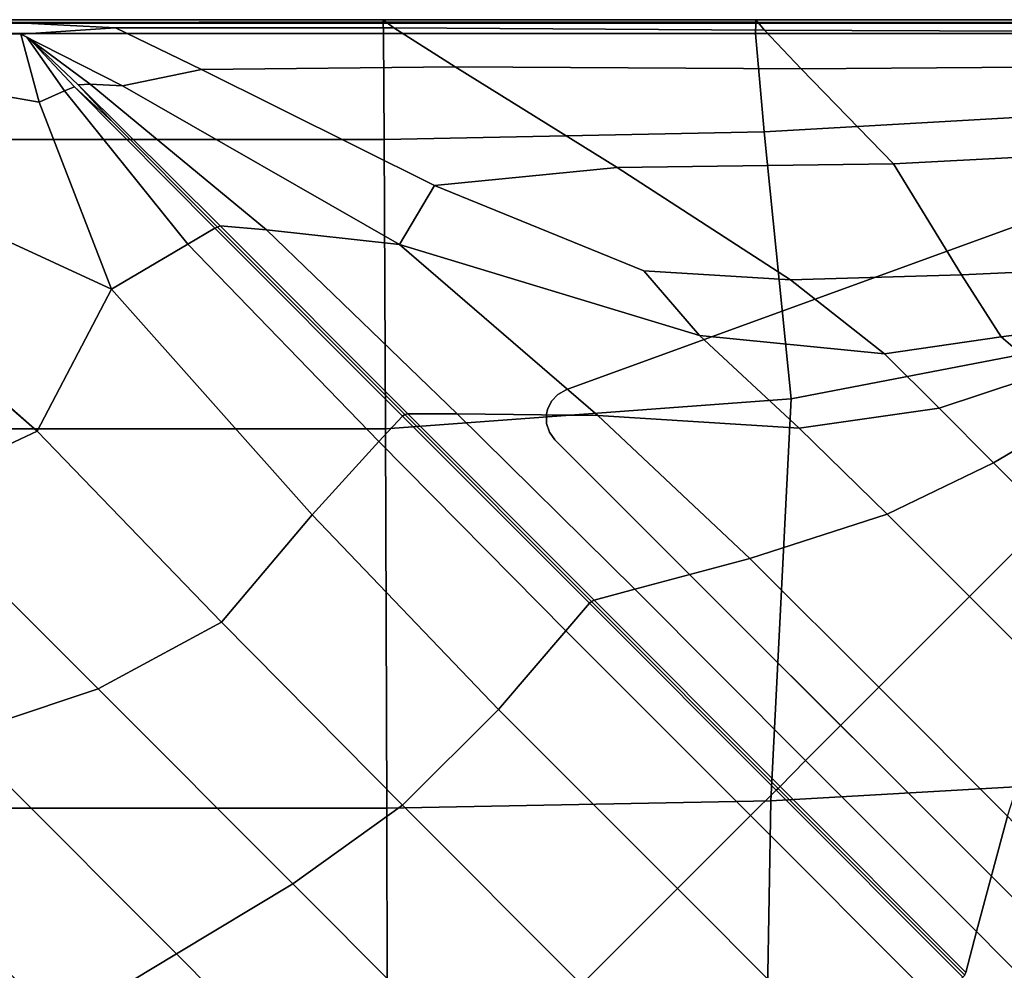
# Model space of a CAD drawing. Units: inches. Extents: x -10 to 10, y -30.1 to 30.1.
# Drawn here: x 0.1 to 6.5, y 23.8 to 30 of the extents above; entities that cross this region are included whole.
import ezdxf

# ---------------------------------------------------------------- set-up
doc = ezdxf.new("R2010")
doc.units = ezdxf.units.IN
doc.header["$MEASUREMENT"] = 0
doc.layers.add('SEAT-BASE', color=5, linetype='Continuous')
doc.layers.add('SEAT-FABRIC', color=5, linetype='Continuous')

msp = doc.modelspace()

# ---------------------------------------------------------------- linework, layer by layer
at = {"layer": 'SEAT-BASE'}
for points, invisible_edges in [([(7.7978, 29.0926, 6.9109), (3.609, 27.5681, 8.0693), (7.2864, 28.9065, 8.5039)], 10), ([(7.7394, 23.4378, 8.0693), (3.609, 27.5681, 8.0693), (7.7978, 29.0926, 6.9109), (9.264, 27.6264, 6.9109)], 1), ([(3.609, 27.5681, 8.622), (7.2864, 28.9065, 8.622), (7.2864, 28.9065, 8.5039), (3.609, 27.5681, 8.0693)], 4), ([(9.0778, 27.1151, 8.622), (7.2864, 28.9065, 8.622), (3.609, 27.5681, 8.622), (7.7394, 23.4378, 8.622)], 5), ([(3.556, 27.5389, 8.622), (3.5015, 27.2929, 8.622), (3.5372, 27.2439, 8.622), (3.6091, 27.5681, 8.622)], 5), ([(3.5015, 27.2929, 8.1469), (3.556, 27.5389, 8.086), (3.6091, 27.5681, 8.0693), (3.5372, 27.2439, 8.1496)], 5), ([(3.5372, 27.2439, 8.622), (7.4152, 23.3659, 8.622), (7.7394, 23.4378, 8.622), (3.609, 27.5681, 8.622)], 14), ([(3.5372, 27.2439, 8.1496), (3.609, 27.5681, 8.0693), (7.7394, 23.4378, 8.0693), (7.4152, 23.3659, 8.1496)], 7), ([(3.4881, 27.4404, 8.622), (3.4815, 27.4108, 8.622), (3.4823, 27.3502, 8.622), (3.5144, 27.4949, 8.622)], 4), ([(3.4815, 27.4108, 8.1271), (3.4881, 27.4404, 8.1197), (3.5144, 27.4949, 8.1033), (3.4823, 27.3502, 8.1392)], 4), ([(3.5144, 27.4949, 8.622), (3.4823, 27.3502, 8.622), (3.5015, 27.2929, 8.622), (3.556, 27.5389, 8.622)], 5), ([(3.556, 27.5389, 8.086), (3.5015, 27.2929, 8.1469), (3.4823, 27.3502, 8.1392), (3.5144, 27.4949, 8.1033)], 5)]:
    msp.add_3dface(points, dxfattribs=dict(at, invisible_edges=invisible_edges))
for points in [[(3.6091, 27.5681, 8.622), (3.6091, 27.5681, 8.0693), (3.556, 27.5389, 8.086), (3.556, 27.5389, 8.622)], [(3.5144, 27.4949, 8.622), (3.5144, 27.4949, 8.1033), (3.4881, 27.4404, 8.1197), (3.4881, 27.4404, 8.622)], [(3.5144, 27.4949, 8.1033), (3.5144, 27.4949, 8.622), (3.556, 27.5389, 8.622), (3.556, 27.5389, 8.086)], [(3.4815, 27.4108, 8.1271), (3.4815, 27.4108, 8.622), (3.4881, 27.4404, 8.622), (3.4881, 27.4404, 8.1197)], [(3.4815, 27.4108, 8.622), (3.4815, 27.4108, 8.1271), (3.4823, 27.3502, 8.1392), (3.4823, 27.3502, 8.622)], [(3.5015, 27.2929, 8.1469), (3.5015, 27.2929, 8.622), (3.4823, 27.3502, 8.622), (3.4823, 27.3502, 8.1392)], [(3.5015, 27.2929, 8.622), (3.5015, 27.2929, 8.1469), (3.5372, 27.2439, 8.1496), (3.5372, 27.2439, 8.622)], [(3.5372, 27.2439, 8.622), (3.5372, 27.2439, 8.1496), (7.4152, 23.3659, 8.1496), (7.4152, 23.3659, 8.622)]]:
    msp.add_3dface(points, dxfattribs=at)
at = {"layer": 'SEAT-FABRIC', "invisible_edges": 12}
for points in [[(0.0052, 29.9594, 15.3065), (-0.6079, 29.8943, 15.5798), (0.062, 29.8838, 15.6209)], [(2.4196, 29.9776, 12.1175), (-0.0047, 29.9776, 12.1175), (-0.0047, 29.9776, 13.2286)], [(-0.0047, 29.9776, 13.2286), (2.4196, 29.9776, 13.2286), (2.4196, 29.9776, 12.1175)], [(2.4196, 29.9776, 11.0064), (-0.0047, 29.9776, 11.0064), (-0.0047, 29.9776, 12.1175)], [(-0.0047, 29.9776, 12.1175), (2.4196, 29.9776, 12.1175), (2.4196, 29.9776, 11.0064)], [(2.4196, 29.9776, 14.3397), (-0.0047, 29.9776, 14.3397), (0.0052, 29.9594, 15.3065)], [(2.4196, 29.9776, 13.2286), (-0.0047, 29.9776, 13.2286), (-0.0047, 29.9776, 14.3397)], [(-0.0047, 29.9776, 14.3397), (2.4196, 29.9776, 14.3397), (2.4196, 29.9776, 13.2286)], [(2.4196, 29.9776, 9.8953), (-0.0047, 29.9776, 9.8953), (-0.0047, 29.9776, 11.0064)], [(-0.0047, 29.9776, 11.0064), (2.4196, 29.9776, 11.0064), (2.4196, 29.9776, 9.8953)], [(2.42, 29.9549, 9.0374), (-0.0047, 29.9549, 9.0374), (-0.0047, 29.9776, 9.8953)], [(-0.0047, 29.9776, 9.8953), (2.4196, 29.9776, 9.8953), (2.42, 29.9549, 9.0374)], [(2.4209, 29.8867, 8.6861), (-0.0047, 29.8867, 8.6861), (-0.0047, 29.9549, 9.0374)], [(-0.0047, 29.9549, 9.0374), (2.42, 29.9549, 9.0374), (2.4209, 29.8867, 8.6861)], [(0.0052, 29.9594, 15.3065), (2.437, 29.9645, 15.2004), (2.4196, 29.9776, 14.3397)], [(2.437, 29.9645, 15.2004), (0.0052, 29.9594, 15.3065), (0.6773, 29.9237, 15.5735)], [(0.062, 29.8838, 15.6209), (0.6773, 29.9237, 15.5735), (0.0052, 29.9594, 15.3065)], [(0.6773, 29.9237, 15.5735), (0.062, 29.8838, 15.6209), (0.7232, 29.5463, 15.7188)], [(0.6773, 29.9237, 15.5735), (2.4892, 29.925, 15.5602), (2.437, 29.9645, 15.2004)], [(2.4892, 29.925, 15.5602), (0.6773, 29.9237, 15.5735), (1.237, 29.6536, 15.7232)], [(0.7232, 29.5463, 15.7188), (1.237, 29.6536, 15.7232), (0.6773, 29.9237, 15.5735)], [(1.237, 29.6536, 15.7232), (2.8873, 29.6714, 15.7285), (2.4892, 29.925, 15.5602)], [(2.4196, 29.9776, 12.1175), (4.844, 29.9776, 12.1175), (4.844, 29.9776, 11.0064)], [(4.844, 29.9776, 11.0064), (2.4196, 29.9776, 11.0064), (2.4196, 29.9776, 12.1175)], [(2.4196, 29.9776, 13.2286), (4.844, 29.9776, 13.2286), (4.844, 29.9776, 12.1175)], [(4.844, 29.9776, 12.1175), (2.4196, 29.9776, 12.1175), (2.4196, 29.9776, 13.2286)], [(2.4196, 29.9776, 14.3397), (4.844, 29.9776, 14.3397), (4.844, 29.9776, 13.2286)], [(4.844, 29.9776, 13.2286), (2.4196, 29.9776, 13.2286), (2.4196, 29.9776, 14.3397)], [(4.844, 29.9776, 14.3397), (2.4196, 29.9776, 14.3397), (2.437, 29.9645, 15.2004)], [(2.4196, 29.9776, 9.8953), (4.844, 29.9776, 9.8953), (4.8433, 29.9549, 9.0374)], [(4.8433, 29.9549, 9.0374), (2.42, 29.9549, 9.0374), (2.4196, 29.9776, 9.8953)], [(2.4196, 29.9776, 11.0064), (4.844, 29.9776, 11.0064), (4.844, 29.9776, 9.8953)], [(4.844, 29.9776, 9.8953), (2.4196, 29.9776, 9.8953), (2.4196, 29.9776, 11.0064)], [(2.42, 29.9549, 9.0374), (4.8433, 29.9549, 9.0374), (4.8412, 29.8867, 8.6861)], [(4.8412, 29.8867, 8.6861), (2.4209, 29.8867, 8.6861), (2.42, 29.9549, 9.0374)], [(2.437, 29.9645, 15.2004), (4.8581, 29.9607, 15.2012), (4.844, 29.9776, 14.3397)], [(4.8581, 29.9607, 15.2012), (2.437, 29.9645, 15.2004), (2.4892, 29.925, 15.5602)], [(2.4892, 29.925, 15.5602), (4.9004, 29.9101, 15.5634), (4.8581, 29.9607, 15.2012)], [(4.9004, 29.9101, 15.5634), (2.4892, 29.925, 15.5602), (2.8873, 29.6714, 15.7285)], [(7.2508, 29.8867, 8.6861), (4.8412, 29.8867, 8.6861), (4.8433, 29.9549, 9.0374)], [(7.2639, 29.9549, 9.0374), (4.8433, 29.9549, 9.0374), (4.844, 29.9776, 9.8953)], [(4.8433, 29.9549, 9.0374), (7.2639, 29.9549, 9.0374), (7.2508, 29.8867, 8.6861)], [(7.2683, 29.9776, 12.1175), (4.844, 29.9776, 12.1175), (4.844, 29.9776, 13.2286)], [(4.844, 29.9776, 13.2286), (7.2683, 29.9776, 13.2286), (7.2683, 29.9776, 12.1175)], [(7.2683, 29.9776, 11.0064), (4.844, 29.9776, 11.0064), (4.844, 29.9776, 12.1175)], [(4.844, 29.9776, 12.1175), (7.2683, 29.9776, 12.1175), (7.2683, 29.9776, 11.0064)], [(7.2683, 29.9776, 14.3397), (4.844, 29.9776, 14.3397), (4.8581, 29.9607, 15.2012)], [(7.2683, 29.9776, 13.2286), (4.844, 29.9776, 13.2286), (4.844, 29.9776, 14.3397)], [(4.844, 29.9776, 14.3397), (7.2683, 29.9776, 14.3397), (7.2683, 29.9776, 13.2286)], [(7.2683, 29.9776, 9.8953), (4.844, 29.9776, 9.8953), (4.844, 29.9776, 11.0064)], [(4.844, 29.9776, 11.0064), (7.2683, 29.9776, 11.0064), (7.2683, 29.9776, 9.8953)], [(4.844, 29.9776, 9.8953), (7.2683, 29.9776, 9.8953), (7.2639, 29.9549, 9.0374)], [(4.8581, 29.9607, 15.2012), (7.2796, 29.9585, 15.2017), (7.2683, 29.9776, 14.3397)], [(7.2796, 29.9585, 15.2017), (4.8581, 29.9607, 15.2012), (4.9004, 29.9101, 15.5634)], [(4.9004, 29.9101, 15.5634), (7.3136, 29.9012, 15.5653), (7.2796, 29.9585, 15.2017)], [(0.062, 29.8838, 15.6209), (-0.6079, 29.8943, 15.5798), (-0.6177, 29.5831, 15.7342)], [(-0.6177, 29.5831, 15.7342), (0.1806, 29.4405, 15.725), (0.062, 29.8838, 15.6209)], [(2.425, 29.1981, 8.6126), (-0.0047, 29.1981, 8.6126), (-0.0047, 29.8867, 8.6861)], [(-0.0047, 29.8867, 8.6861), (2.4209, 29.8867, 8.6861), (2.425, 29.1981, 8.6126)], [(0.062, 29.8838, 15.6209), (0.1008, 29.8649, 15.6234), (0.5118, 29.558, 15.6393)], [(0.5118, 29.558, 15.6393), (0.7232, 29.5463, 15.7188), (0.062, 29.8838, 15.6209)], [(0.1008, 29.8649, 15.6234), (0.062, 29.8838, 15.6209), (0.1806, 29.4405, 15.725)], [(0.1806, 29.4405, 15.725), (0.3459, 29.5146, 15.6409), (0.1008, 29.8649, 15.6234)], [(0.5118, 29.558, 15.6393), (0.1008, 29.8649, 15.6234), (0.1162, 29.8552, 15.5635)], [(0.1162, 29.8552, 15.5635), (0.1008, 29.8649, 15.6234), (0.3459, 29.5146, 15.6409)], [(2.4209, 29.8867, 8.6861), (4.8412, 29.8867, 8.6861), (4.8979, 29.2469, 8.6126)], [(4.8979, 29.2469, 8.6126), (2.425, 29.1981, 8.6126), (2.4209, 29.8867, 8.6861)], [(2.8873, 29.6714, 15.7285), (5.1384, 29.6588, 15.7292), (4.9004, 29.9101, 15.5634)], [(7.4575, 29.3934, 8.6126), (4.8979, 29.2469, 8.6126), (4.8412, 29.8867, 8.6861)], [(4.8412, 29.8867, 8.6861), (7.2508, 29.8867, 8.6861), (7.4575, 29.3934, 8.6126)], [(7.3136, 29.9012, 15.5653), (4.9004, 29.9101, 15.5634), (5.1384, 29.6588, 15.7292)], [(5.1384, 29.6588, 15.7292), (7.4548, 29.6749, 15.7197), (7.3136, 29.9012, 15.5653)], [(0.1162, 29.8552, 15.5635), (0.4356, 29.5538, 15.5293), (0.5118, 29.558, 15.6393)], [(0.4356, 29.5538, 15.5293), (0.1162, 29.8552, 15.5635), (0.4113, 29.5403, 15.5293)], [(0.3459, 29.5146, 15.6409), (0.4113, 29.5403, 15.5293), (0.1162, 29.8552, 15.5635)], [(3.9426, 29.0159, 16.0145), (2.8873, 29.6714, 15.7285), (1.237, 29.6536, 15.7232)], [(5.7396, 29.0401, 16.0012), (5.1384, 29.6588, 15.7292), (2.8873, 29.6714, 15.7285)], [(2.8873, 29.6714, 15.7285), (3.9426, 29.0159, 16.0145), (5.7396, 29.0401, 16.0012)], [(7.7876, 29.1485, 15.9538), (7.4548, 29.6749, 15.7197), (5.1384, 29.6588, 15.7292)], [(2.7523, 28.8993, 15.9934), (1.237, 29.6536, 15.7232), (0.7232, 29.5463, 15.7188)], [(1.237, 29.6536, 15.7232), (2.7523, 28.8993, 15.9934), (3.9426, 29.0159, 16.0145)], [(5.1384, 29.6588, 15.7292), (5.7396, 29.0401, 16.0012), (7.7876, 29.1485, 15.9538)], [(0.6521, 28.2246, 15.9421), (0.1806, 29.4405, 15.725), (-0.6177, 29.5831, 15.7342)], [(-0.6177, 29.5831, 15.7342), (-0.591, 28.7977, 16.0008), (0.6521, 28.2246, 15.9421)], [(1.3242, 28.6199, 15.5179), (0.4113, 29.5403, 15.5293), (0.3459, 29.5146, 15.6409)], [(0.4113, 29.5403, 15.5293), (0.6613, 29.3084, 15.4926), (0.4356, 29.5538, 15.5293)], [(1.3408, 28.6274, 15.4496), (0.6613, 29.3084, 15.4926), (0.4113, 29.5403, 15.5293)], [(0.4113, 29.5403, 15.5293), (1.3242, 28.6199, 15.5179), (1.3408, 28.6274, 15.4496)], [(1.6594, 28.6096, 15.6913), (0.5118, 29.558, 15.6393), (0.4356, 29.5538, 15.5293)], [(1.3587, 28.6358, 15.5179), (0.4356, 29.5538, 15.5293), (0.6613, 29.3084, 15.4926)], [(0.4356, 29.5538, 15.5293), (1.3587, 28.6358, 15.5179), (1.6594, 28.6096, 15.6913)], [(2.5246, 28.5136, 15.9379), (0.7232, 29.5463, 15.7188), (0.5118, 29.558, 15.6393)], [(0.5118, 29.558, 15.6393), (1.6594, 28.6096, 15.6913), (2.5246, 28.5136, 15.9379)], [(0.7232, 29.5463, 15.7188), (2.5246, 28.5136, 15.9379), (2.7523, 28.8993, 15.9934)], [(1.1482, 28.5175, 15.6923), (0.3459, 29.5146, 15.6409), (0.1806, 29.4405, 15.725)], [(0.3459, 29.5146, 15.6409), (1.1482, 28.5175, 15.6923), (1.3242, 28.6199, 15.5179)], [(0.1806, 29.4405, 15.725), (0.6521, 28.2246, 15.9421), (1.1482, 28.5175, 15.6923)], [(5.0737, 27.5093, 8.5881), (4.8979, 29.2469, 8.6126), (7.4575, 29.3934, 8.6126)], [(7.4575, 29.3934, 8.6126), (8.1129, 28.0952, 8.5881), (5.0737, 27.5093, 8.5881)], [(0.6613, 29.3084, 15.4926), (1.3408, 28.6274, 15.4496), (1.3587, 28.6358, 15.5179)], [(2.4345, 27.314, 8.5881), (2.425, 29.1981, 8.6126), (4.8979, 29.2469, 8.6126)], [(4.8979, 29.2469, 8.6126), (5.0737, 27.5093, 8.5881), (2.4345, 27.314, 8.5881)], [(-0.0047, 27.314, 8.5881), (-0.0047, 29.1981, 8.6126), (2.425, 29.1981, 8.6126)], [(2.425, 29.1981, 8.6126), (2.4345, 27.314, 8.5881), (-0.0047, 27.314, 8.5881)], [(7.7876, 29.1485, 15.9538), (5.7396, 29.0401, 16.0012), (6.1818, 28.3179, 16.2698)], [(6.1818, 28.3179, 16.2698), (7.3226, 28.3672, 16.258), (7.7876, 29.1485, 15.9538)], [(6.1818, 28.3179, 16.2698), (5.7396, 29.0401, 16.0012), (3.9426, 29.0159, 16.0145)], [(5.0692, 28.2847, 16.2731), (3.9426, 29.0159, 16.0145), (2.7523, 28.8993, 15.9934)], [(3.9426, 29.0159, 16.0145), (5.0692, 28.2847, 16.2731), (6.1818, 28.3179, 16.2698)], [(4.1166, 28.3434, 16.1967), (2.7523, 28.8993, 15.9934), (2.5246, 28.5136, 15.9379)], [(2.7523, 28.8993, 15.9934), (4.1166, 28.3434, 16.1967), (5.0692, 28.2847, 16.2731)], [(-0.591, 28.7977, 16.0008), (-0.6988, 28.054, 16.2), (0.1667, 27.3002, 16.255)], [(0.1667, 27.3002, 16.255), (0.6521, 28.2246, 15.9421), (-0.591, 28.7977, 16.0008)], [(2.5443, 27.3983, 15.5179), (1.3242, 28.6199, 15.5179), (1.1482, 28.5175, 15.6923)], [(2.5592, 27.4075, 15.4496), (1.3408, 28.6274, 15.4496), (1.3242, 28.6199, 15.5179)], [(1.3242, 28.6199, 15.5179), (2.5443, 27.3983, 15.5179), (2.5592, 27.4075, 15.4496)], [(2.5797, 27.4133, 15.5179), (1.3587, 28.6358, 15.5179), (1.3408, 28.6274, 15.4496)], [(1.3408, 28.6274, 15.4496), (2.5592, 27.4075, 15.4496), (2.5797, 27.4133, 15.5179)], [(1.3587, 28.6358, 15.5179), (2.5797, 27.4133, 15.5179), (2.9006, 27.4124, 15.7042)], [(2.9006, 27.4124, 15.7042), (1.6594, 28.6096, 15.6913), (1.3587, 28.6358, 15.5179)], [(2.5246, 28.5136, 15.9379), (1.6594, 28.6096, 15.6913), (2.9006, 27.4124, 15.7042)], [(2.3916, 27.2322, 15.7045), (1.1482, 28.5175, 15.6923), (0.6521, 28.2246, 15.9421)], [(1.1482, 28.5175, 15.6923), (2.3916, 27.2322, 15.7045), (2.5443, 27.3983, 15.5179)], [(2.5246, 28.5136, 15.9379), (4.478, 27.9221, 16.254), (4.1166, 28.3434, 16.1967)], [(4.478, 27.9221, 16.254), (2.5246, 28.5136, 15.9379), (3.817, 27.4016, 15.9897)], [(2.9006, 27.4124, 15.7042), (3.817, 27.4016, 15.9897), (2.5246, 28.5136, 15.9379)], [(5.0692, 28.2847, 16.2731), (4.1166, 28.3434, 16.1967), (4.478, 27.9221, 16.254)], [(7.0624, 28.0015, 16.3593), (7.3226, 28.3672, 16.258), (6.1818, 28.3179, 16.2698)], [(4.478, 27.9221, 16.254), (5.6815, 27.8039, 16.3593), (5.0692, 28.2847, 16.2731)], [(6.1818, 28.3179, 16.2698), (5.0692, 28.2847, 16.2731), (5.6815, 27.8039, 16.3593)], [(5.6815, 27.8039, 16.3593), (6.441, 27.9126, 16.3593), (6.1818, 28.3179, 16.2698)], [(6.1818, 28.3179, 16.2698), (6.441, 27.9126, 16.3593), (7.0624, 28.0015, 16.3593)], [(0.6521, 28.2246, 15.9421), (0.1667, 27.3002, 16.255), (1.3676, 26.0574, 16.2672)], [(1.3676, 26.0574, 16.2672), (1.9578, 26.7558, 15.9907), (0.6521, 28.2246, 15.9421)], [(0.6521, 28.2246, 15.9421), (1.9578, 26.7558, 15.9907), (2.3916, 27.2322, 15.7045)], [(8.1129, 28.0952, 8.5881), (7.5407, 25.0412, 8.5881), (4.9423, 24.8947, 8.5881)], [(4.9423, 24.8947, 8.5881), (5.0737, 27.5093, 8.5881), (8.1129, 28.0952, 8.5881)], [(-0.7026, 26.8908, 16.3593), (0.1667, 27.3002, 16.255), (-0.6988, 28.054, 16.2)], [(7.0624, 28.0015, 16.3593), (6.441, 27.9126, 16.3593), (6.7172, 27.6756, 16.3593)], [(3.817, 27.4016, 15.9897), (5.1266, 27.3182, 16.2669), (4.478, 27.9221, 16.254)], [(5.6815, 27.8039, 16.3593), (4.478, 27.9221, 16.254), (5.1266, 27.3182, 16.2669)], [(6.441, 27.9126, 16.3593), (5.6815, 27.8039, 16.3593), (6.0366, 27.4484, 16.3593)], [(6.0366, 27.4484, 16.3593), (6.7172, 27.6756, 16.3593), (6.441, 27.9126, 16.3593)], [(5.1266, 27.3182, 16.2669), (6.0366, 27.4484, 16.3593), (5.6815, 27.8039, 16.3593)], [(6.7172, 27.6756, 16.3593), (6.0366, 27.4484, 16.3593), (6.3917, 27.0929, 16.3593)], [(6.3917, 27.0929, 16.3593), (6.9342, 27.4188, 16.3593), (6.7172, 27.6756, 16.3593)], [(2.4438, 24.8459, 8.5881), (2.4345, 27.314, 8.5881), (5.0737, 27.5093, 8.5881)], [(5.0737, 27.5093, 8.5881), (4.9423, 24.8947, 8.5881), (2.4438, 24.8459, 8.5881)], [(6.0366, 27.4484, 16.3593), (5.1266, 27.3182, 16.2669), (5.6994, 26.7598, 16.2712)], [(5.6994, 26.7598, 16.2712), (6.3917, 27.0929, 16.3593), (6.0366, 27.4484, 16.3593)], [(3.7613, 26.1799, 15.5179), (2.5443, 27.3983, 15.5179), (2.3916, 27.2322, 15.7045)], [(3.7749, 26.1903, 15.4496), (2.5592, 27.4075, 15.4496), (2.5443, 27.3983, 15.5179)], [(2.5443, 27.3983, 15.5179), (3.7613, 26.1799, 15.5179), (3.7749, 26.1903, 15.4496)], [(3.7927, 26.1988, 15.5179), (2.5797, 27.4133, 15.5179), (2.5592, 27.4075, 15.4496)], [(2.5592, 27.4075, 15.4496), (3.7749, 26.1903, 15.4496), (3.7927, 26.1988, 15.5179)], [(4.056, 26.2707, 15.7085), (2.9006, 27.4124, 15.7042), (2.5797, 27.4133, 15.5179)], [(2.5797, 27.4133, 15.5179), (3.7927, 26.1988, 15.5179), (4.056, 26.2707, 15.7085)], [(4.8062, 26.4718, 16.007), (3.817, 27.4016, 15.9897), (2.9006, 27.4124, 15.7042)], [(2.9006, 27.4124, 15.7042), (4.056, 26.2707, 15.7085), (4.8062, 26.4718, 16.007)], [(5.6994, 26.7598, 16.2712), (5.1266, 27.3182, 16.2669), (3.817, 27.4016, 15.9897)], [(3.817, 27.4016, 15.9897), (4.8062, 26.4718, 16.007), (5.6994, 26.7598, 16.2712)], [(6.9342, 27.4188, 16.3593), (6.3917, 27.0929, 16.3593), (6.7468, 26.7374, 16.3593)], [(0.1667, 27.3002, 16.255), (-0.7026, 26.8908, 16.3593), (0.5645, 25.6222, 16.3593)], [(2.4345, 27.314, 8.5881), (2.4438, 24.8459, 8.5881), (-0.0047, 24.8459, 8.5881)], [(-0.0047, 24.8459, 8.5881), (-0.0047, 27.314, 8.5881), (2.4345, 27.314, 8.5881)], [(0.5645, 25.6222, 16.3593), (1.3676, 26.0574, 16.2672), (0.1667, 27.3002, 16.255)], [(3.6076, 26.0013, 15.7085), (2.3916, 27.2322, 15.7045), (1.9578, 26.7558, 15.9907)], [(2.3916, 27.2322, 15.7045), (3.6076, 26.0013, 15.7085), (3.7613, 26.1799, 15.5179)], [(6.3917, 27.0929, 16.3593), (5.6994, 26.7598, 16.2712), (6.2343, 26.2243, 16.2712)], [(6.2343, 26.2243, 16.2712), (6.7468, 26.7374, 16.3593), (6.3917, 27.0929, 16.3593)], [(-0.3452, 25.3186, 16.3593), (0.5645, 25.6222, 16.3593), (-0.7026, 26.8908, 16.3593)], [(3.1696, 25.4886, 16.007), (1.9578, 26.7558, 15.9907), (1.3676, 26.0574, 16.2672)], [(1.9578, 26.7558, 15.9907), (3.1696, 25.4886, 16.007), (3.6076, 26.0013, 15.7085)], [(6.2343, 26.2243, 16.2712), (5.6994, 26.7598, 16.2712), (4.8062, 26.4718, 16.007)], [(6.7468, 26.7374, 16.3593), (6.2343, 26.2243, 16.2712), (6.7693, 25.6887, 16.2712)], [(5.6439, 25.6331, 16.007), (4.8062, 26.4718, 16.007), (4.056, 26.2707, 15.7085)], [(4.8062, 26.4718, 16.007), (5.6439, 25.6331, 16.007), (6.2343, 26.2243, 16.2712)], [(5.1686, 25.1568, 15.7085), (4.056, 26.2707, 15.7085), (3.7927, 26.1988, 15.5179)], [(4.056, 26.2707, 15.7085), (5.1686, 25.1568, 15.7085), (5.6439, 25.6331, 16.007)], [(6.7693, 25.6887, 16.2712), (6.2343, 26.2243, 16.2712), (5.6439, 25.6331, 16.007)], [(4.9766, 24.963, 15.5179), (3.7613, 26.1799, 15.5179), (3.6076, 26.0013, 15.7085)], [(4.9892, 24.9746, 15.4496), (3.7749, 26.1903, 15.4496), (3.7613, 26.1799, 15.5179)], [(3.7613, 26.1799, 15.5179), (4.9766, 24.963, 15.5179), (4.9892, 24.9746, 15.4496)], [(5.0018, 24.9882, 15.5179), (3.7927, 26.1988, 15.5179), (3.7749, 26.1903, 15.4496)], [(3.7749, 26.1903, 15.4496), (4.9892, 24.9746, 15.4496), (5.0018, 24.9882, 15.5179)], [(3.7927, 26.1988, 15.5179), (5.0018, 24.9882, 15.5179), (5.1686, 25.1568, 15.7085)], [(1.3676, 26.0574, 16.2672), (0.5645, 25.6222, 16.3593), (1.8316, 24.3536, 16.3593)], [(1.3676, 26.0574, 16.2672), (2.5451, 24.865, 16.2712), (3.1696, 25.4886, 16.007)], [(1.8316, 24.3536, 16.3593), (2.5451, 24.865, 16.2712), (1.3676, 26.0574, 16.2672)], [(4.8098, 24.7976, 15.7085), (3.6076, 26.0013, 15.7085), (3.1696, 25.4886, 16.007)], [(3.6076, 26.0013, 15.7085), (4.8098, 24.7976, 15.7085), (4.9766, 24.963, 15.5179)], [(6.4815, 24.7945, 16.007), (5.6439, 25.6331, 16.007), (5.1686, 25.1568, 15.7085)], [(5.6439, 25.6331, 16.007), (6.4815, 24.7945, 16.007), (6.7693, 25.6887, 16.2712)], [(0.5645, 25.6222, 16.3593), (-0.3452, 25.3186, 16.3593), (1.0735, 23.8982, 16.3593)], [(1.0735, 23.8982, 16.3593), (1.8316, 24.3536, 16.3593), (0.5645, 25.6222, 16.3593)], [(4.3346, 24.3223, 16.007), (3.1696, 25.4886, 16.007), (2.5451, 24.865, 16.2712)], [(3.1696, 25.4886, 16.007), (4.3346, 24.3223, 16.007), (4.8098, 24.7976, 15.7085)], [(-0.3452, 25.3186, 16.3593), (-1.2548, 25.015, 16.3593), (0.3155, 23.4428, 16.3593)], [(0.3155, 23.4428, 16.3593), (1.0735, 23.8982, 16.3593), (-0.3452, 25.3186, 16.3593)], [(6.2812, 24.0429, 15.7085), (5.1686, 25.1568, 15.7085), (5.0018, 24.9882, 15.5179)], [(5.1686, 25.1568, 15.7085), (6.2812, 24.0429, 15.7085), (6.4815, 24.7945, 16.007)], [(-0.4955, 23.029, 16.2712), (0.3155, 23.4428, 16.3593), (-1.2548, 25.015, 16.3593)], [(4.8984, 22.405, 8.5881), (4.9423, 24.8947, 8.5881), (7.5407, 25.0412, 8.5881)], [(7.5407, 25.0412, 8.5881), (7.35, 22.405, 8.5881), (4.8984, 22.405, 8.5881)], [(6.192, 23.7462, 15.5179), (4.9766, 24.963, 15.5179), (4.8098, 24.7976, 15.7085)], [(6.2036, 23.7588, 15.4496), (4.9892, 24.9746, 15.4496), (4.9766, 24.963, 15.5179)], [(4.9766, 24.963, 15.5179), (6.192, 23.7462, 15.5179), (6.2036, 23.7588, 15.4496)], [(6.2109, 23.7777, 15.5179), (5.0018, 24.9882, 15.5179), (4.9892, 24.9746, 15.4496)], [(4.9892, 24.9746, 15.4496), (6.2036, 23.7588, 15.4496), (6.2109, 23.7777, 15.5179)], [(5.0018, 24.9882, 15.5179), (6.2109, 23.7777, 15.5179), (6.2812, 24.0429, 15.7085)], [(2.5451, 24.865, 16.2712), (1.8316, 24.3536, 16.3593), (3.0987, 23.0849, 16.3593)], [(2.4469, 22.405, 8.5881), (2.4438, 24.8459, 8.5881), (4.9423, 24.8947, 8.5881)], [(4.9423, 24.8947, 8.5881), (4.8984, 22.405, 8.5881), (2.4469, 22.405, 8.5881)], [(2.5451, 24.865, 16.2712), (3.7109, 23.6978, 16.2712), (4.3346, 24.3223, 16.007)], [(3.0987, 23.0849, 16.3593), (3.7109, 23.6978, 16.2712), (2.5451, 24.865, 16.2712)], [(-0.0047, 22.405, 8.5881), (-0.0047, 24.8459, 8.5881), (2.4438, 24.8459, 8.5881)], [(2.4438, 24.8459, 8.5881), (2.4469, 22.405, 8.5881), (-0.0047, 22.405, 8.5881)], [(6.0121, 23.5938, 15.7085), (4.8098, 24.7976, 15.7085), (4.3346, 24.3223, 16.007)], [(4.8098, 24.7976, 15.7085), (6.0121, 23.5938, 15.7085), (6.192, 23.7462, 15.5179)], [(7.4102, 23.8041, 15.9897), (6.4815, 24.7945, 16.007), (6.2812, 24.0429, 15.7085)], [(1.8316, 24.3536, 16.3593), (1.0735, 23.8982, 16.3593), (2.4923, 22.4778, 16.3593)], [(2.4923, 22.4778, 16.3593), (3.0987, 23.0849, 16.3593), (1.8316, 24.3536, 16.3593)], [(5.4996, 23.1559, 16.007), (4.3346, 24.3223, 16.007), (3.7109, 23.6978, 16.2712)], [(4.3346, 24.3223, 16.007), (5.4996, 23.1559, 16.007), (6.0121, 23.5938, 15.7085)], [(7.4215, 22.8861, 15.7042), (6.2812, 24.0429, 15.7085), (6.2109, 23.7777, 15.5179)], [(6.2812, 24.0429, 15.7085), (7.4215, 22.8861, 15.7042), (7.4102, 23.8041, 15.9897)], [(1.0735, 23.8982, 16.3593), (0.3155, 23.4428, 16.3593), (1.8858, 21.8706, 16.3593)], [(1.8858, 21.8706, 16.3593), (2.4923, 22.4778, 16.3593), (1.0735, 23.8982, 16.3593)]]:
    msp.add_3dface(points, dxfattribs=at)

doc.saveas('drawing.dxf')
